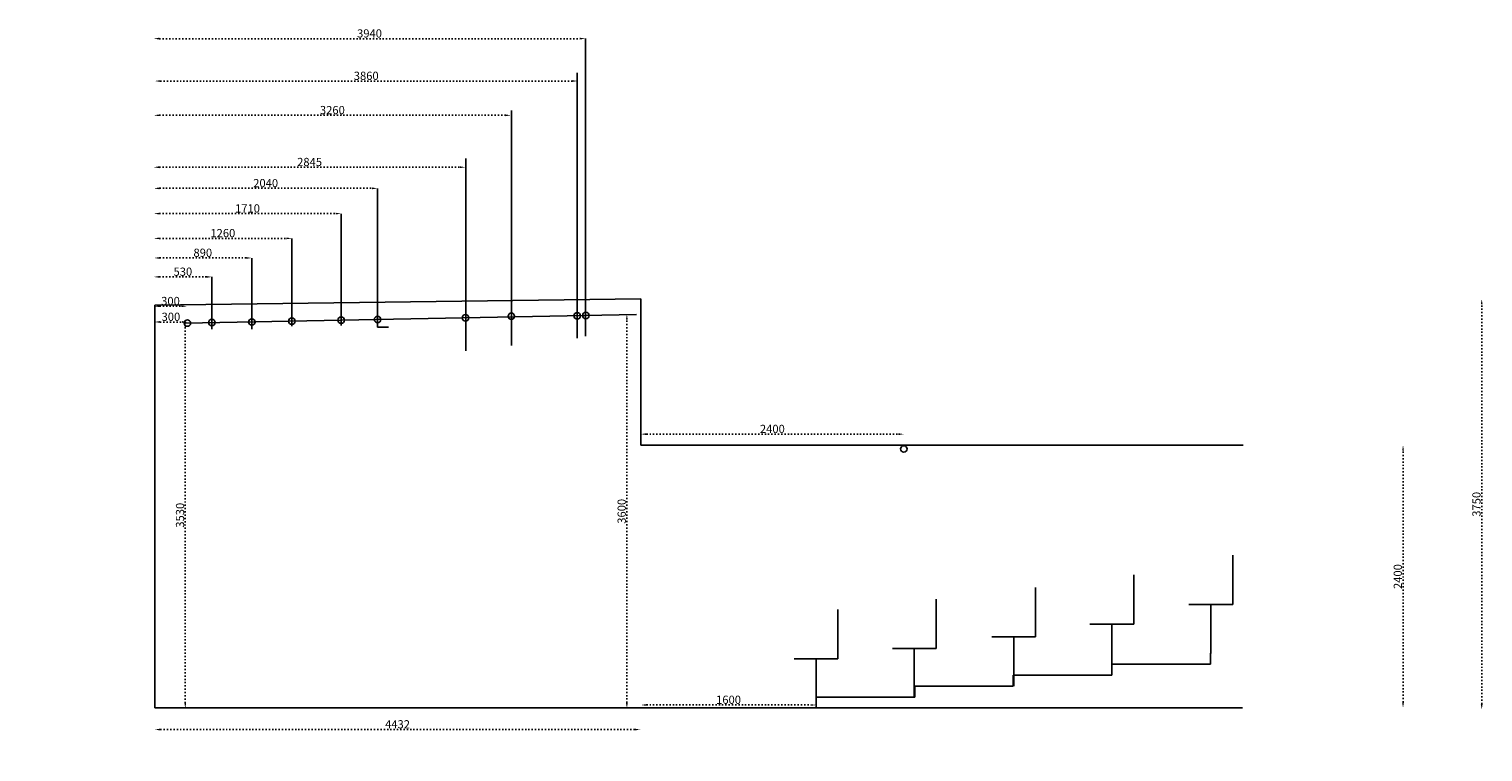
# Model space of a CAD drawing. Units: millimetres. Extents: x 3 to 38760, y -7472 to 3902.
# Drawn here: x 25487 to 38760, y -6446 to 157 of the extents above; entities that cross this region are included whole.
import ezdxf

# ---------------------------------------------------------------- set-up
doc = ezdxf.new("R2010")
doc.units = ezdxf.units.MM
doc.linetypes.add('ACAD_ISO03W100', pattern=[30, 12, -18])
for name, color, linetype in [('grill entrepose', 149, 'Continuous'), ('grill scéllé', 170, 'Continuous'), ('Murs', 1, 'Continuous'), ('sieges', 120, 'Continuous')]:
    doc.layers.add(name, color=color, linetype=linetype)
doc.styles.get("Standard").update_dxf_attribs({"font": 'txt.shx', "height": 75})
doc.dimstyles.new('ISO-25', dxfattribs={"dimtxt": 75, "dimasz": 50, "dimexe": 1.25, "dimexo": 0.625, "dimtad": 1, "dimtxsty": 'Standard', "dimcen": 50, "dimse1": 1, "dimse2": 1, "dimclrd": 6, "dimclre": 167, "dimclrt": 1, "dimadec": 0, "dimazin": 0, "dimtfac": 1, "dimtmove": 0, "dimatfit": 3, "dimfxl": 1, "dimarcsym": 0})

# ---------------------------------------------------------------- blocks, each defined once
blk = doc.blocks.new('*D37')
at = {"layer": 'Defpoints', "color": 0, "transparency": 16777216}
for p in [(31067, -6241), (26635, -6446), (31067, -6446)]:
    blk.add_point(p, dxfattribs=at)
at = {"layer": 'Murs', "color": 6, "linetype": 'ACAD_ISO03W100', "lineweight": -2, "transparency": 16777216}
blk.add_line((26685, -6241), (31017, -6241), dxfattribs=at)
at = {"layer": 'Murs', "color": 6, "transparency": 16777216}
for points in [[(26685, -6233), (26685, -6250), (26635, -6241)], [(31017, -6233), (31017, -6250), (31067, -6241)]]:
    blk.add_solid(points, dxfattribs=at)
at = {"layer": 'Murs', "color": 1, "transparency": 16777216, "insert": (28851, -6203), "char_height": 75, "attachment_point": 5}
blk.add_mtext('4432', dxfattribs=at)
blk = doc.blocks.new('*D38')
at = {"layer": 'Defpoints', "color": 0, "transparency": 16777216}
for p in [(38480, -2309), (38749, -2309), (38480, -6059)]:
    blk.add_point(p, dxfattribs=at)
at = {"layer": 'Murs', "color": 6, "linetype": 'ACAD_ISO03W100', "lineweight": -2, "transparency": 16777216}
blk.add_line((38749, -6009), (38749, -2359), dxfattribs=at)
at = {"layer": 'Murs', "color": 6, "transparency": 16777216}
for points in [[(38741, -2359), (38758, -2359), (38749, -2309)], [(38741, -6009), (38758, -6009), (38749, -6059)]]:
    blk.add_solid(points, dxfattribs=at)
at = {"layer": 'Murs', "color": 1, "transparency": 16777216, "insert": (38711, -4184), "char_height": 75, "attachment_point": 5, "rotation": 90}
blk.add_mtext('3750', dxfattribs=at)
blk = doc.blocks.new('*D39')
at = {"layer": 'Defpoints', "color": 0, "transparency": 16777216}
for p in [(37904, -3644), (38031, -3644), (37904, -6044)]:
    blk.add_point(p, dxfattribs=at)
at = {"layer": 'Murs', "color": 6, "linetype": 'ACAD_ISO03W100', "lineweight": -2, "transparency": 16777216}
blk.add_line((38031, -5994), (38031, -3694), dxfattribs=at)
at = {"layer": 'Murs', "color": 6, "transparency": 16777216}
for points in [[(38023, -3694), (38039, -3694), (38031, -3644)], [(38023, -5994), (38039, -5994), (38031, -6044)]]:
    blk.add_solid(points, dxfattribs=at)
at = {"layer": 'Murs', "color": 1, "transparency": 16777216, "insert": (37993, -4844), "char_height": 75, "attachment_point": 5, "rotation": 90}
blk.add_mtext('2400', dxfattribs=at)
blk = doc.blocks.new('*D40')
at = {"layer": 'Defpoints', "color": 0, "transparency": 16777216}
for p in [(26632, -2368), (26932, -2368), (26932, -2519)]:
    blk.add_point(p, dxfattribs=at)
at = {"layer": 'sieges', "color": 6, "linetype": 'ACAD_ISO03W100', "lineweight": -2, "transparency": 16777216}
blk.add_line((26682, -2519), (26882, -2519), dxfattribs=at)
at = {"layer": 'sieges', "color": 6, "transparency": 16777216}
for points in [[(26682, -2510), (26682, -2527), (26632, -2519)], [(26882, -2510), (26882, -2527), (26932, -2519)]]:
    blk.add_solid(points, dxfattribs=at)
at = {"layer": 'sieges', "color": 1, "transparency": 16777216, "insert": (26782, -2481), "char_height": 75, "attachment_point": 5}
blk.add_mtext('300', dxfattribs=at)
blk = doc.blocks.new('*D41')
at = {"layer": 'Defpoints', "color": 0, "transparency": 16777216}
for p in [(25487, -2519), (26913, -2519), (25487, -6049)]:
    blk.add_point(p, dxfattribs=at)
at = {"layer": 'sieges', "color": 6, "linetype": 'ACAD_ISO03W100', "lineweight": -2, "transparency": 16777216}
blk.add_line((26913, -5999), (26913, -2569), dxfattribs=at)
at = {"layer": 'sieges', "color": 6, "transparency": 16777216}
for points in [[(26905, -2569), (26921, -2569), (26913, -2519)], [(26905, -5999), (26921, -5999), (26913, -6049)]]:
    blk.add_solid(points, dxfattribs=at)
at = {"layer": 'sieges', "color": 1, "transparency": 16777216, "insert": (26875, -4284), "char_height": 75, "attachment_point": 5, "rotation": 90}
blk.add_mtext('3530', dxfattribs=at)
blk = doc.blocks.new('*D42')
at = {"layer": 'Defpoints', "color": 0, "transparency": 16777216}
for p in [(30773, -2448), (30945, -2448), (30773, -6048)]:
    blk.add_point(p, dxfattribs=at)
at = {"layer": 'sieges', "color": 6, "linetype": 'ACAD_ISO03W100', "lineweight": -2, "transparency": 16777216}
blk.add_line((30945, -5998), (30945, -2498), dxfattribs=at)
at = {"layer": 'sieges', "color": 6, "transparency": 16777216}
for points in [[(30936, -2498), (30953, -2498), (30945, -2448)], [(30936, -5998), (30953, -5998), (30945, -6048)]]:
    blk.add_solid(points, dxfattribs=at)
at = {"layer": 'sieges', "color": 1, "transparency": 16777216, "insert": (30907, -4248), "char_height": 75, "attachment_point": 5, "rotation": 90}
blk.add_mtext('3600', dxfattribs=at)
blk = doc.blocks.new('*D55')
at = {"layer": 'Defpoints', "color": 0, "transparency": 16777216}
for p in [(26626, -1848), (27156, -1848), (27156, -2107)]:
    blk.add_point(p, dxfattribs=at)
at = {"layer": 'grill scéllé', "color": 6, "linetype": 'ACAD_ISO03W100', "lineweight": -2, "transparency": 16777216}
blk.add_line((26676, -2107), (27106, -2107), dxfattribs=at)
at = {"layer": 'grill scéllé', "color": 6, "transparency": 16777216}
for points in [[(26676, -2099), (26676, -2115), (26626, -2107)], [(27106, -2099), (27106, -2115), (27156, -2107)]]:
    blk.add_solid(points, dxfattribs=at)
at = {"layer": 'grill scéllé', "color": 1, "transparency": 16777216, "insert": (26891, -2069), "char_height": 75, "attachment_point": 5}
blk.add_mtext('530', dxfattribs=at)
blk = doc.blocks.new('*D56')
at = {"layer": 'Defpoints', "color": 0, "transparency": 16777216}
for p in [(26626, -1712), (27886, -1712), (27886, -1755)]:
    blk.add_point(p, dxfattribs=at)
at = {"layer": 'grill scéllé', "color": 6, "linetype": 'ACAD_ISO03W100', "lineweight": -2, "transparency": 16777216}
blk.add_line((26676, -1755), (27836, -1755), dxfattribs=at)
at = {"layer": 'grill scéllé', "color": 6, "transparency": 16777216}
for points in [[(26676, -1747), (26676, -1763), (26626, -1755)], [(27836, -1747), (27836, -1763), (27886, -1755)]]:
    blk.add_solid(points, dxfattribs=at)
at = {"layer": 'grill scéllé', "color": 1, "transparency": 16777216, "insert": (27256, -1717), "char_height": 75, "attachment_point": 5}
blk.add_mtext('1260', dxfattribs=at)
blk = doc.blocks.new('*D57')
at = {"layer": 'Defpoints', "color": 0, "transparency": 16777216}
for p in [(26627, -1312), (28667, -1298), (28667, -1312)]:
    blk.add_point(p, dxfattribs=at)
at = {"layer": 'grill scéllé', "color": 6, "linetype": 'ACAD_ISO03W100', "lineweight": -2, "transparency": 16777216}
blk.add_line((26677, -1298), (28617, -1298), dxfattribs=at)
at = {"layer": 'grill scéllé', "color": 6, "transparency": 16777216}
for points in [[(26677, -1290), (26677, -1307), (26627, -1298)], [(28617, -1290), (28617, -1307), (28667, -1298)]]:
    blk.add_solid(points, dxfattribs=at)
at = {"layer": 'grill scéllé', "color": 1, "transparency": 16777216, "insert": (27647, -1260), "char_height": 75, "attachment_point": 5}
blk.add_mtext('2040', dxfattribs=at)
blk = doc.blocks.new('*D58')
at = {"layer": 'Defpoints', "color": 0, "transparency": 16777216}
for p in [(26625, 62), (30565, 69), (30565, 62)]:
    blk.add_point(p, dxfattribs=at)
at = {"layer": 'grill scéllé', "color": 6, "linetype": 'ACAD_ISO03W100', "lineweight": -2, "transparency": 16777216}
blk.add_line((26675, 69), (30515, 69), dxfattribs=at)
at = {"layer": 'grill scéllé', "color": 6, "transparency": 16777216}
for points in [[(26675, 78), (26675, 61), (26625, 69)], [(30515, 78), (30515, 61), (30565, 69)]]:
    blk.add_solid(points, dxfattribs=at)
at = {"layer": 'grill scéllé', "color": 1, "transparency": 16777216, "insert": (28595, 107), "char_height": 75, "attachment_point": 5}
blk.add_mtext('3940', dxfattribs=at)
blk = doc.blocks.new('*D60')
at = {"layer": 'Defpoints', "color": 0, "transparency": 16777216}
for p in [(26928, -2375), (26628, -2525), (26928, -2525)]:
    blk.add_point(p, dxfattribs=at)
at = {"layer": 'grill entrepose', "color": 6, "linetype": 'ACAD_ISO03W100', "lineweight": -2, "transparency": 16777216}
blk.add_line((26678, -2375), (26878, -2375), dxfattribs=at)
at = {"layer": 'grill entrepose', "color": 6, "transparency": 16777216}
for points in [[(26678, -2367), (26678, -2383), (26628, -2375)], [(26878, -2367), (26878, -2383), (26928, -2375)]]:
    blk.add_solid(points, dxfattribs=at)
at = {"layer": 'grill entrepose', "color": 1, "transparency": 16777216, "insert": (26778, -2337), "char_height": 75, "attachment_point": 5}
blk.add_mtext('300', dxfattribs=at)
blk = doc.blocks.new('*D61')
at = {"layer": 'Defpoints', "color": 0, "transparency": 16777216}
for p in [(27518, -1934), (26628, -2290), (27518, -2290)]:
    blk.add_point(p, dxfattribs=at)
at = {"layer": 'grill entrepose', "color": 6, "linetype": 'ACAD_ISO03W100', "lineweight": -2, "transparency": 16777216}
blk.add_line((26678, -1934), (27468, -1934), dxfattribs=at)
at = {"layer": 'grill entrepose', "color": 6, "transparency": 16777216}
for points in [[(26678, -1926), (26678, -1942), (26628, -1934)], [(27468, -1926), (27468, -1942), (27518, -1934)]]:
    blk.add_solid(points, dxfattribs=at)
at = {"layer": 'grill entrepose', "color": 1, "transparency": 16777216, "insert": (27073, -1896), "char_height": 75, "attachment_point": 5}
blk.add_mtext('890', dxfattribs=at)
blk = doc.blocks.new('*D62')
at = {"layer": 'Defpoints', "color": 0, "transparency": 16777216}
for p in [(28336, -1529), (26626, -1699), (28336, -1699)]:
    blk.add_point(p, dxfattribs=at)
at = {"layer": 'grill entrepose', "color": 6, "linetype": 'ACAD_ISO03W100', "lineweight": -2, "transparency": 16777216}
blk.add_line((26676, -1529), (28286, -1529), dxfattribs=at)
at = {"layer": 'grill entrepose', "color": 6, "transparency": 16777216}
for points in [[(26676, -1521), (26676, -1537), (26626, -1529)], [(28286, -1521), (28286, -1537), (28336, -1529)]]:
    blk.add_solid(points, dxfattribs=at)
at = {"layer": 'grill entrepose', "color": 1, "transparency": 16777216, "insert": (27481, -1491), "char_height": 75, "attachment_point": 5}
blk.add_mtext('1710', dxfattribs=at)
blk = doc.blocks.new('*D71')
at = {"layer": 'Defpoints', "color": 0, "transparency": 16777216}
for p in [(26625, -1034), (29470, -1034), (29470, -1105)]:
    blk.add_point(p, dxfattribs=at)
at = {"layer": 'grill entrepose', "color": 6, "linetype": 'ACAD_ISO03W100', "lineweight": -2, "transparency": 16777216}
blk.add_line((26675, -1105), (29420, -1105), dxfattribs=at)
at = {"layer": 'grill entrepose', "color": 6, "transparency": 16777216}
for points in [[(26675, -1097), (26675, -1114), (26625, -1105)], [(29420, -1097), (29420, -1114), (29470, -1105)]]:
    blk.add_solid(points, dxfattribs=at)
at = {"layer": 'grill entrepose', "color": 1, "transparency": 16777216, "insert": (28048, -1067), "char_height": 75, "attachment_point": 5}
blk.add_mtext('2845', dxfattribs=at)
blk = doc.blocks.new('*D73')
at = {"layer": 'Defpoints', "color": 0, "transparency": 16777216}
for p in [(26626, -589), (29886, -589), (29886, -631)]:
    blk.add_point(p, dxfattribs=at)
at = {"layer": 'grill entrepose', "color": 6, "linetype": 'ACAD_ISO03W100', "lineweight": -2, "transparency": 16777216}
blk.add_line((26676, -631), (29836, -631), dxfattribs=at)
at = {"layer": 'grill entrepose', "color": 6, "transparency": 16777216}
for points in [[(26676, -623), (26676, -639), (26626, -631)], [(29836, -623), (29836, -639), (29886, -631)]]:
    blk.add_solid(points, dxfattribs=at)
at = {"layer": 'grill entrepose', "color": 1, "transparency": 16777216, "insert": (28256, -593), "char_height": 75, "attachment_point": 5}
blk.add_mtext('3260', dxfattribs=at)
blk = doc.blocks.new('*D75')
at = {"layer": 'Defpoints', "color": 0, "transparency": 16777216}
for p in [(26635, -262), (30495, -262), (30495, -318)]:
    blk.add_point(p, dxfattribs=at)
at = {"layer": 'grill entrepose', "color": 6, "linetype": 'ACAD_ISO03W100', "lineweight": -2, "transparency": 16777216}
blk.add_line((26685, -318), (30445, -318), dxfattribs=at)
at = {"layer": 'grill entrepose', "color": 6, "transparency": 16777216}
for points in [[(26685, -310), (26685, -326), (26635, -318)], [(30445, -310), (30445, -326), (30495, -318)]]:
    blk.add_solid(points, dxfattribs=at)
at = {"layer": 'grill entrepose', "color": 1, "transparency": 16777216, "insert": (28565, -280), "char_height": 75, "attachment_point": 5}
blk.add_mtext('3860', dxfattribs=at)
blk = doc.blocks.new('*D76')
at = {"layer": 'Defpoints', "color": 0, "transparency": 16777216}
for p in [(31073, -6044), (32673, -6017), (32673, -6044)]:
    blk.add_point(p, dxfattribs=at)
at = {"layer": 'sieges', "color": 6, "linetype": 'ACAD_ISO03W100', "lineweight": -2, "transparency": 16777216}
blk.add_line((31123, -6017), (32623, -6017), dxfattribs=at)
at = {"layer": 'sieges', "color": 6, "transparency": 16777216}
for points in [[(31123, -6009), (31123, -6025), (31073, -6017)], [(32623, -6009), (32623, -6025), (32673, -6017)]]:
    blk.add_solid(points, dxfattribs=at)
at = {"layer": 'sieges', "color": 1, "transparency": 16777216, "insert": (31873, -5979), "char_height": 75, "attachment_point": 5}
blk.add_mtext('1600', dxfattribs=at)
blk = doc.blocks.new('*D77')
at = {"layer": 'Defpoints', "color": 0, "transparency": 16777216}
for p in [(31073, -3511), (33473, -3511), (33473, -3543)]:
    blk.add_point(p, dxfattribs=at)
at = {"layer": 'sieges', "color": 6, "linetype": 'ACAD_ISO03W100', "lineweight": -2, "transparency": 16777216}
blk.add_line((31123, -3543), (33423, -3543), dxfattribs=at)
at = {"layer": 'sieges', "color": 6, "transparency": 16777216}
for points in [[(31123, -3535), (31123, -3552), (31073, -3543)], [(33423, -3535), (33423, -3552), (33473, -3543)]]:
    blk.add_solid(points, dxfattribs=at)
at = {"layer": 'sieges', "color": 1, "transparency": 16777216, "insert": (32273, -3505), "char_height": 75, "attachment_point": 5}
blk.add_mtext('2400', dxfattribs=at)

msp = doc.modelspace()

# ---------------------------------------------------------------- linework, layer by layer
at = {"layer": 'grill entrepose'}
for centre in [(26932.254, -2528.742), (27520.263, -2518.978), (28336.152, -2502.208), (29890.057, -2466.569), (30570.871, -2459.237), (33473.079, -3678.609)]:
    msp.add_circle(centre, 29.5, dxfattribs=at)
at = {"layer": 'grill scéllé'}
for centre in [(27156.178, -2524.452), (27885.901, -2510.705), (28669.214, -2495.829), (29470.945, -2481.223), (30491.975, -2463.049)]:
    msp.add_circle(centre, 29.5, dxfattribs=at)
at = {"layer": 'Murs'}
for p, q in [((30567.634, 69.611), (30567.634, -2646.827)), ((30491.75, -243.773), (30491.75, -2667.718)), ((29889.962, -588.275), (29889.962, -2734.427)), ((29474.55, -1025.346), (29474.55, -2781.349)), ((28668.565, -1298.033), (28668.565, -2566.947)), ((28335.91, -1530.116), (28335.91, -2550.744)), ((27886.044, -1754.829), (27886.044, -2557.688)), ((27519.815, -1934.566), (27519.815, -2583.3)), ((27156.375, -2106.196), (27156.375, -2584.59)), ((26910.574, -2529.475), (31032.211, -2450.558)), ((28668.565, -2566.947), (28768.048, -2566.947))]:
    msp.add_line(p, q, dxfattribs=at)
at = {"layer": 'Murs', "color": 20}
for p, q in [((26634.742, -2364.13), (31072.593, -2307.274)), ((26634.742, -6044.13), (26634.742, -2364.13)), ((31072.593, -2307.274), (31072.593, -3643.942)), ((31072.593, -3643.942), (36572.593, -3643.942)), ((26634.742, -6044.13), (36566.742, -6044.13))]:
    msp.add_line(p, q, dxfattribs=at)
at = {"layer": 'sieges'}
for p, q in [((36476.107, -5097.992), (36476.107, -4647.992)), ((35572.487, -5277.837), (35572.487, -4827.837)), ((34676.19, -5393.876), (34676.19, -4943.876)), ((32871.97, -5595.249), (32871.97, -5145.249)), ((33768.809, -5500.25), (33768.809, -5050.25)), ((36276.107, -5097.992), (36076.107, -5097.992)), ((36076.107, -5097.992), (36476.107, -5097.992)), ((36276.107, -5547.992), (36276.107, -5097.992)), ((35372.487, -5277.837), (35172.487, -5277.837)), ((35172.487, -5277.837), (35572.487, -5277.837)), ((35372.487, -5727.837), (35372.487, -5277.837)), ((34476.19, -5393.876), (34276.19, -5393.876)), ((34276.19, -5393.876), (34676.19, -5393.876)), ((34476.19, -5843.876), (34476.19, -5393.876)), ((33568.809, -5500.25), (33368.809, -5500.25)), ((33368.809, -5500.25), (33768.809, -5500.25)), ((33568.809, -5950.25), (33568.809, -5500.25)), ((36272.552, -5644.537), (36272.552, -5544.537)), ((32671.97, -5595.249), (32471.97, -5595.249)), ((32471.97, -5595.249), (32871.97, -5595.249)), ((32671.97, -6045.249), (32671.97, -5595.249)), ((35372.552, -5744.537), (35372.552, -5644.537)), ((35372.552, -5644.537), (36272.552, -5644.537)), ((34472.552, -5844.537), (34472.552, -5744.537)), ((34472.552, -5744.537), (35372.552, -5744.537)), ((32672.552, -6044.537), (32672.552, -5944.537)), ((32672.552, -5944.537), (33572.552, -5944.537)), ((33572.552, -5944.537), (33572.552, -5844.537)), ((33572.552, -5844.537), (34472.552, -5844.537))]:
    msp.add_line(p, q, dxfattribs=at)

# ---------------------------------------------------------------- dimensions: what is measured, and where the dimension line sits
at = {"layer": 'grill entrepose'}
for base, p1, p2, picture, middle in [((30495.275, -318.113), (26635.275, -261.728), (30495.275, -261.728), '*D75', (28565.275, -279.988)), ((29886.493, -630.93), (26626.493, -588.989), (29886.493, -588.989), '*D73', (28256.493, -592.805)), ((29470.375, -1105.283), (26625.375, -1033.913), (29470.375, -1033.913), '*D71', (28047.875, -1067.158))]:
    dim = msp.add_linear_dim(base=base, p1=p1, p2=p2, dimstyle='ISO-25', dxfattribs=at)
    dim.commit()
    dim.dimension.update_dxf_attribs({"geometry": picture, "text_midpoint": middle})
for base, p1, p2, picture, middle in [((28335.787, -1529.102), (26625.787, -1699.316), (28335.787, -1699.316), '*D62', (27480.787, -1490.977)), ((27518.385, -1933.976), (26628.385, -2290.371), (27518.385, -2290.371), '*D61', (27073.385, -1895.851)), ((26928.385, -2374.938), (26628.385, -2524.999), (26928.385, -2524.999), '*D60', (26778.385, -2336.813))]:
    dim = msp.add_linear_dim(base=base, p1=p1, p2=p2, angle=180, dimstyle='ISO-25', dxfattribs=at)
    dim.commit()
    dim.dimension.update_dxf_attribs({"geometry": picture, "text_midpoint": middle})
at = {"layer": 'grill scéllé'}
for base, p1, p2, picture, middle in [((30565.138, 69.363), (26625.138, 61.596), (30565.138, 61.596), '*D58', (28595.138, 107.488)), ((28666.553, -1298.279), (26626.553, -1312.266), (28666.553, -1312.266), '*D57', (27646.553, -1260.154)), ((27885.734, -1754.908), (26625.734, -1711.85), (27885.734, -1711.85), '*D56', (27255.734, -1716.783)), ((27155.734, -2106.838), (26625.734, -1848.492), (27155.734, -1848.492), '*D55', (26890.734, -2068.713))]:
    dim = msp.add_linear_dim(base=base, p1=p1, p2=p2, angle=180, dimstyle='ISO-25', dxfattribs=at)
    dim.commit()
    dim.dimension.update_dxf_attribs({"geometry": picture, "text_midpoint": middle})
at = {"layer": 'Murs', "color": 20}
for base, p1, p2, picture, middle in [((38749.213, -2308.643), (38479.952, -6058.643), (38479.952, -2308.643), '*D38', (38711.088, -4183.643)), ((38031.105, -3644.275), (37903.612, -6044.275), (37903.612, -3644.275), '*D39', (37992.98, -4844.275))]:
    dim = msp.add_linear_dim(base=base, p1=p1, p2=p2, angle=90, dimstyle='ISO-25', dxfattribs=at)
    dim.commit()
    dim.dimension.update_dxf_attribs({"geometry": picture, "text_midpoint": middle})
dim = msp.add_linear_dim(base=(31066.742, -6241.293), p1=(26634.742, -6445.782), p2=(31066.742, -6445.782), dimstyle='ISO-25', dxfattribs=at)
dim.commit()
dim.dimension.update_dxf_attribs({"geometry": '*D37', "text_midpoint": (28850.742, -6203.168)})
at = {"layer": 'sieges'}
for base, p1, p2, picture, middle in [((26932.113, -2518.731), (26632.113, -2368.013), (26932.113, -2368.013), '*D40', (26782.113, -2480.606)), ((33472.593, -3543.389), (31072.593, -3511.092), (33472.593, -3511.092), '*D77', (32272.593, -3505.264)), ((32672.593, -6017.094), (31072.593, -6044.13), (32672.593, -6044.13), '*D76', (31872.593, -5978.969))]:
    dim = msp.add_linear_dim(base=base, p1=p1, p2=p2, dimstyle='ISO-25', dxfattribs=at)
    dim.commit()
    dim.dimension.update_dxf_attribs({"geometry": picture, "text_midpoint": middle})
for base, p1, p2, picture, middle in [((26913.15, -2519.461), (25486.971, -6049.461), (25486.971, -2519.461), '*D41', (26875.025, -4284.461)), ((30944.802, -2448.371), (30772.678, -6048.371), (30772.678, -2448.371), '*D42', (30906.677, -4248.371))]:
    dim = msp.add_linear_dim(base=base, p1=p1, p2=p2, angle=90, dimstyle='ISO-25', dxfattribs=at)
    dim.commit()
    dim.dimension.update_dxf_attribs({"geometry": picture, "text_midpoint": middle})

doc.saveas('drawing.dxf')
